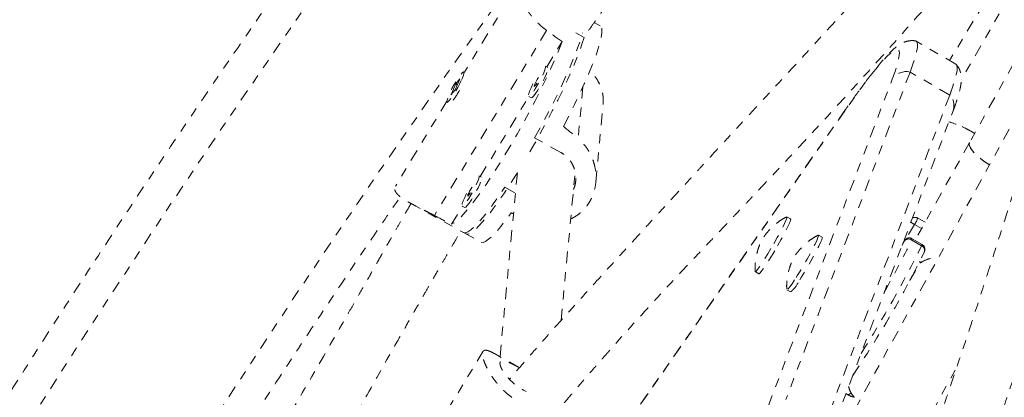
# Model space of a CAD drawing. Units: millimetres. Extents: x -138 to 295, y -181 to 217.
# Drawn here: x 89 to 100, y -41 to -37 of the extents above; entities that cross this region are included whole.
import ezdxf

# ---------------------------------------------------------------- set-up
doc = ezdxf.new("R2010")
doc.units = ezdxf.units.MM
doc.header["$LTSCALE"] = 20
doc.linetypes.add('PHANTOM', pattern=[0.0127, 0.00635, -0.00127, 0.00127, -0.00127, 0.00127, -0.00127])
doc.layers.add('CONTOUR', color=7, linetype='Continuous')

msp = doc.modelspace()

# ---------------------------------------------------------------- linework, layer by layer
at = {"layer": 'CONTOUR', "linetype": 'PHANTOM', "lineweight": 0}
for p, q in [((100.51605, -35.04998), (98.96168, -37.62304)), ((100.55398, -35.28934), (99.08858, -37.83354)), ((100.67463, -35.83684), (99.17884, -38.51616)), ((94.26223, -36.79329), (93.68158, -37.75122)), ((95.15982, -37.24577), (95.09417, -37.20958)), ((100.21621, -37.27179), (97.80813, -41.64048)), ((94.57538, -37.29553), (93.35459, -39.30955)), ((94.98461, -37.37183), (94.89535, -37.32263)), ((94.57646, -37.69381), (94.74351, -37.41821)), ((99.03016, -37.66257), (98.5982, -37.41318)), ((94.58864, -37.70052), (94.56152, -37.68557)), ((93.58017, -37.94394), (93.63271, -37.82456)), ((93.63271, -37.82456), (93.58701, -37.87868)), ((93.68195, -37.75143), (93.6741, -37.7471)), ((96.98671, -41.38708), (98.33785, -37.8252)), ((98.53127, -37.74931), (97.18013, -41.31119)), ((98.96323, -37.9987), (98.53127, -37.74931)), ((93.58701, -37.87868), (93.53447, -37.99805)), ((93.60022, -37.88596), (93.58701, -37.87868)), ((93.59665, -37.89186), (93.60328, -37.8809)), ((94.9716, -37.90971), (94.91841, -38.47311)), ((93.53447, -37.99805), (93.58017, -37.94394)), ((93.85336, -38.88675), (94.38191, -38.01477)), ((94.3805, -38.01399), (94.40762, -38.02894)), ((98.96323, -37.9987), (97.61209, -41.56058)), ((93.49049, -38.06647), (92.92973, -38.99159)), ((93.49308, -38.07551), (93.50093, -38.07984)), ((95.11061, -38.94935), (95.19048, -38.10326)), ((97.82923, -38.15766), (95.3844, -41.66793)), ((97.82111, -38.1713), (95.38697, -41.66623)), ((97.64798, -41.73415), (98.99912, -38.17226)), ((97.82111, -38.1713), (97.82919, -38.15772)), ((94.72948, -38.6228), (94.4447, -38.46583)), ((99.20942, -38.40224), (99.2341, -38.41718)), ((99.17884, -38.51616), (98.5851, -39.57969)), ((93.86555, -38.89346), (93.83843, -38.87851)), ((94.2573, -38.84461), (94.06842, -40.84537)), ((94.73348, -40.4505), (94.88596, -38.83523)), ((94.11932, -39.00263), (94.2363, -39.06711)), ((93.0875, -39.17222), (93.69977, -39.50971)), ((93.53898, -39.4054), (93.65882, -39.20771)), ((93.6574, -39.20693), (93.68453, -39.22188)), ((97.23076, -39.34692), (97.19026, -39.32354)), ((98.57947, -39.40793), (98.48364, -39.56703)), ((98.65624, -39.45225), (98.57947, -39.40793)), ((98.69453, -39.38367), (98.61509, -39.33781)), ((93.67265, -39.49476), (93.8625, -39.5994)), ((97.57474, -39.54552), (97.53424, -39.52214)), ((98.44367, -39.63654), (98.4687, -39.58465)), ((98.4687, -39.58465), (98.45425, -39.60864)), ((98.46916, -39.58358), (98.45457, -39.60779)), ((98.46916, -39.58358), (98.4687, -39.58465)), ((98.6568, -39.63863), (98.54881, -39.57628)), ((98.66193, -39.62405), (98.55394, -39.5617)), ((98.68468, -39.70935), (98.68715, -39.70497)), ((96.84646, -39.91902), (96.88696, -39.9424)), ((97.19044, -40.11762), (97.23094, -40.141)), ((93.88523, -40.78668), (93.30458, -41.74461)), ((94.28158, -40.96287), (94.00782, -40.81197)), ((98.46495, -42.00253), (99.04001, -40.95928)), ((94.32284, -41.20825), (94.35346, -41.22513)), ((97.83302, -41.24633), (97.85473, -41.25886))]:
    msp.add_line(p, q, dxfattribs=at)
at = {"layer": 'CONTOUR', "linetype": 'PHANTOM', "lineweight": 0, "flags": 128}
for points in [[(110.88641, -16.02647), (110.09989, -16.70609), (109.31806, -17.39552), (108.54106, -18.09462), (107.76902, -18.80328), (107.00205, -19.52139), (106.2403, -20.24882), (105.48389, -20.98546), (104.73294, -21.73119), (103.98757, -22.48587), (103.24792, -23.24939), (102.5141, -24.02162), (101.78623, -24.80243), (101.06444, -25.59169), (100.34884, -26.38927), (99.63955, -27.19503), (98.9367, -28.00886), (98.24039, -28.8306), (97.55074, -29.66013), (96.86787, -30.4973), (96.1919, -31.34198), (95.52292, -32.19403), (94.86105, -33.0533), (94.20641, -33.91966), (93.5591, -34.79296), (92.91922, -35.67306), (92.28689, -36.55981), (91.66221, -37.45306), (91.04528, -38.35266), (90.4362, -39.25847), (89.83508, -40.17034), (89.24202, -41.08811), (88.65711, -42.01164), (88.08044, -42.94076), (87.51213, -43.87534), (86.95225, -44.8152), (86.40091, -45.7602), (85.85819, -46.71018), (85.32418, -47.66497), (84.79897, -48.62444), (84.28266, -49.5884), (83.77532, -50.55672), (83.27704, -51.52921), (82.7879, -52.50573), (82.30798, -53.48611), (81.83736, -54.47019), (81.37613, -55.45781), (80.92435, -56.44879), (80.4821, -57.44299), (80.04945, -58.44023), (79.62649, -59.44035), (79.21327, -60.44318), (78.80986, -61.44855), (78.41633, -62.45631), (78.03275, -63.46628), (77.65919, -64.47829), (77.29569, -65.49218), (76.94233, -66.50778), (76.59915, -67.52493), (76.26623, -68.54344), (75.94361, -69.56316), (75.63134, -70.58392), (75.32948, -71.60554), (75.03808, -72.62786), (74.75719, -73.65071), (74.48685, -74.67391), (74.22711, -75.69731), (73.97801, -76.72072), (73.73959, -77.74398), (73.51189, -78.76692), (73.29495, -79.78938), (73.08881, -80.81117), (72.89349, -81.83213)], [(94.75942, -38.34064), (94.82159, -38.22047), (94.8805, -38.10243), (94.93552, -37.98775), (94.98607, -37.87765), (95.03162, -37.77329), (95.0717, -37.67576), (95.10588, -37.58609), (95.1338, -37.50522), (95.15516, -37.43401), (95.16975, -37.3732), (95.17741, -37.32343), (95.17806, -37.28523), (95.17168, -37.259), (95.15982, -37.24577)], [(94.98461, -37.37183), (94.96078, -37.44643), (94.9306, -37.53022), (94.89438, -37.62233), (94.8525, -37.7218), (94.8054, -37.82761), (94.75356, -37.93866), (94.69753, -38.05379), (94.63787, -38.17181), (94.57522, -38.29151), (94.51021, -38.41163), (94.44353, -38.53094), (94.37586, -38.64819), (94.35639, -38.68123)], [(94.4447, -38.46583), (94.51076, -38.34603), (94.57485, -38.22594), (94.63632, -38.1068), (94.69452, -37.98984), (94.74886, -37.87629), (94.79876, -37.76732), (94.84371, -37.66405), (94.88325, -37.56757), (94.91696, -37.47886), (94.9445, -37.39884), (94.96558, -37.32836), (94.96672, -37.32412)], [(94.74351, -37.41821), (94.70749, -37.51038), (94.6657, -37.61011), (94.61856, -37.71634), (94.56659, -37.82797), (94.51032, -37.9438), (94.45035, -38.06262), (94.38731, -38.18319), (94.32186, -38.30424), (94.2547, -38.42448), (94.18652, -38.54266), (94.11805, -38.65753), (94.05, -38.76788), (93.9831, -38.87255), (93.91805, -38.97044), (93.85552, -39.06052), (93.79619, -39.14185), (93.74067, -39.21355), (93.68954, -39.27489), (93.64336, -39.32521), (93.60259, -39.36399), (93.56768, -39.39081), (93.53898, -39.4054)], [(98.33785, -37.8252), (98.36734, -37.74399), (98.38991, -37.6741), (98.40548, -37.61579), (98.41399, -37.56927), (98.41541, -37.53471), (98.40973, -37.51225), (98.39697, -37.50196), (98.37718, -37.50389), (98.35044, -37.51802), (98.31684, -37.5443), (98.27651, -37.58264), (98.22959, -37.6329), (98.17627, -37.69488), (98.11672, -37.76837), (98.05118, -37.85309), (97.97989, -37.94872), (97.9031, -38.05493), (97.82111, -38.1713)], [(98.59135, -37.41074), (98.59312, -37.41113), (98.60647, -37.42189), (98.61241, -37.44539), (98.61093, -37.48154), (98.60203, -37.53021), (98.58574, -37.59122), (98.56213, -37.66434), (98.53127, -37.74931)], [(98.53127, -37.74931), (98.56213, -37.66434), (98.58574, -37.59122), (98.60203, -37.53021), (98.61093, -37.48154), (98.61241, -37.44539), (98.60647, -37.42189), (98.5982, -37.41318)], [(94.42747, -37.87843), (94.40693, -37.92098), (94.39107, -37.9584), (94.38114, -37.98775), (94.37788, -38.00688), (94.38152, -38.01435), (94.3918, -38.00962), (94.40795, -37.99303), (94.42879, -37.96582), (94.45275, -37.93001), (94.47807, -37.88824), (94.50286, -37.84362), (94.52529, -37.79945), (94.5437, -37.75902), (94.55671, -37.72532), (94.56337, -37.70085), (94.56318, -37.68743), (94.55615, -37.68605), (94.54281, -37.6968), (94.52421, -37.71882)], [(94.40762, -38.02894), (94.40864, -38.0293), (94.41892, -38.02457), (94.43508, -38.00798), (94.45591, -37.98077), (94.47987, -37.94496), (94.50519, -37.90319), (94.52998, -37.85857), (94.55241, -37.8144), (94.57082, -37.77397), (94.58383, -37.74027), (94.59049, -37.7158), (94.5903, -37.70238), (94.58864, -37.70052)], [(98.96323, -37.9987), (98.99408, -37.91373), (99.0177, -37.84061), (99.03399, -37.7796), (99.04289, -37.73093), (99.04437, -37.69478), (99.03843, -37.67128), (99.03016, -37.66257)], [(99.03016, -37.66257), (99.03843, -37.67128), (99.04437, -37.69478), (99.04289, -37.73093), (99.03399, -37.7796), (99.0177, -37.84061), (98.99408, -37.91373), (98.96323, -37.9987)], [(93.65214, -37.83013), (93.66661, -37.79449), (93.67492, -37.76752), (93.67646, -37.75121), (93.67111, -37.74677), (93.65927, -37.75454), (93.64182, -37.77393), (93.62004, -37.80351), (93.59557, -37.84109), (93.57021, -37.88387), (93.54584, -37.92869), (93.52426, -37.97222), (93.50709, -38.01123), (93.4956, -38.04283), (93.49062, -38.06468), (93.49255, -38.07515), (93.50122, -38.07347), (93.51601, -38.05976), (93.5358, -38.03505), (93.55914, -38.00115), (93.5843, -37.96059), (93.6094, -37.91638), (93.63258, -37.87179), (93.65214, -37.83013)], [(94.47289, -37.82981), (94.46089, -37.8509), (94.45043, -37.87181), (94.4431, -37.88937), (94.44002, -37.9009), (94.44166, -37.90465), (94.44776, -37.90005), (94.45741, -37.88779), (94.46912, -37.86975), (94.48113, -37.84866), (94.49159, -37.82775), (94.49892, -37.81019), (94.502, -37.79866), (94.50036, -37.79491), (94.49425, -37.79951), (94.48461, -37.81177), (94.47289, -37.82981)], [(99.17884, -38.51616), (99.17843, -38.51691), (99.17492, -38.53917), (99.18413, -38.56756), (99.20573, -38.60101), (99.23887, -38.63822), (99.28229, -38.67777), (99.33432, -38.71812), (99.39296, -38.75775), (99.39605, -38.7597)], [(99.39605, -38.7597), (99.35013, -38.72934), (99.29605, -38.68903), (99.25004, -38.6491), (99.21387, -38.61109), (99.18895, -38.57645), (99.17621, -38.54653), (99.17617, -38.52246), (99.17884, -38.51616)], [(93.70437, -39.07137), (93.68383, -39.11392), (93.66797, -39.15134), (93.65805, -39.1807), (93.65478, -39.19982), (93.65842, -39.20729), (93.6687, -39.20256), (93.68486, -39.18598), (93.70569, -39.15876), (93.72965, -39.12295), (93.75497, -39.08118), (93.77977, -39.03656), (93.8022, -38.9924), (93.8206, -38.95196), (93.83362, -38.91826), (93.84028, -38.89379), (93.84009, -38.88037), (93.83306, -38.87899), (93.81972, -38.88975), (93.80112, -38.91176)], [(93.68453, -39.22188), (93.68555, -39.22224), (93.69583, -39.21751), (93.71198, -39.20093), (93.73281, -39.17371), (93.75678, -39.1379), (93.78209, -39.09613), (93.80689, -39.05151), (93.82932, -39.00735), (93.84773, -38.96691), (93.86074, -38.93321), (93.8674, -38.90874), (93.86721, -38.89532), (93.86555, -38.89346)], [(94.2573, -38.84461), (94.24037, -38.87171), (94.17396, -38.97566), (94.10935, -39.07295), (94.04723, -39.16257), (93.98822, -39.24359), (93.93295, -39.31516), (93.88199, -39.37656), (93.83586, -39.42713), (93.79504, -39.46637), (93.75996, -39.49386), (93.73098, -39.50931), (93.7084, -39.51256), (93.69977, -39.50971)], [(93.67265, -39.49476), (93.67373, -39.49532), (93.69354, -39.49722), (93.71985, -39.4869), (93.7524, -39.46447), (93.79084, -39.43015), (93.83479, -39.3843), (93.88377, -39.32739), (93.93729, -39.26003), (93.9948, -39.1829), (94.05568, -39.0968), (94.11932, -39.00263)], [(93.7498, -39.02275), (93.7378, -39.04384), (93.72734, -39.06475), (93.72001, -39.08231), (93.71693, -39.09384), (93.71856, -39.09759), (93.72467, -39.09299), (93.73431, -39.08073), (93.74603, -39.06269), (93.75803, -39.0416), (93.76849, -39.02069), (93.77582, -39.00313), (93.7789, -38.9916), (93.77727, -38.98785), (93.77116, -38.99245), (93.76151, -39.00471), (93.7498, -39.02275)], [(93.8625, -39.5994), (93.86397, -39.60015), (93.8841, -39.60174), (93.91084, -39.59092), (93.94389, -39.5678), (93.98291, -39.53263), (94.02749, -39.48578), (94.07716, -39.42774), (94.1314, -39.35913), (94.18964, -39.28065)], [(97.18694, -39.32403), (97.19132, -39.32522), (97.18941, -39.33808), (97.18051, -39.36253), (97.16496, -39.39757), (97.14341, -39.44178), (97.11674, -39.49333), (97.08605, -39.55012), (97.05258, -39.60983), (97.01771, -39.67)], [(97.23076, -39.34692), (97.23181, -39.3486), (97.22991, -39.36146), (97.221, -39.38591), (97.20545, -39.42095), (97.18391, -39.46516), (97.15724, -39.51671), (97.12654, -39.5735), (97.09308, -39.63321), (97.05821, -39.69338)], [(97.53088, -39.52265), (97.534, -39.52202), (97.53505, -39.52987), (97.52903, -39.54958), (97.51619, -39.58037), (97.49705, -39.62095), (97.47239, -39.66968), (97.44323, -39.72456), (97.41076, -39.78335), (97.3763, -39.84363), (97.34127, -39.90293), (97.30711, -39.95884), (97.27521, -40.00906)], [(97.57474, -39.54552), (97.57555, -39.55325), (97.56953, -39.57296), (97.55669, -39.60375), (97.53754, -39.64433), (97.51289, -39.69306), (97.48373, -39.74795), (97.45125, -39.80673), (97.4168, -39.86701), (97.38177, -39.92631), (97.3476, -39.98222), (97.3157, -40.03244)], [(97.01771, -39.67), (96.98287, -39.72818), (96.94948, -39.78198), (96.91891, -39.8292), (96.89242, -39.86791), (96.87108, -39.89653), (96.85576, -39.91387), (96.84711, -39.91924), (96.84522, -39.91592)], [(97.05821, -39.69338), (97.02337, -39.75156), (96.98998, -39.80536), (96.95941, -39.85258), (96.93291, -39.8913), (96.91157, -39.91991), (96.89626, -39.93725), (96.88761, -39.94262), (96.88696, -39.9424)], [(98.63539, -39.81015), (98.64537, -39.81865), (98.64769, -39.82059)], [(97.27521, -40.00906), (97.24687, -40.05153), (97.22326, -40.08452), (97.20535, -40.10667), (97.19386, -40.11708), (97.18927, -40.11533), (97.1892, -40.11445)]]:
    msp.add_lwpolyline(points, dxfattribs=at)
at = {"layer": 'CONTOUR', "linetype": 'PHANTOM', "lineweight": 0}
for centre, radius, start, end in [((190.18926, -105.68243), 118.16539, 144.1761697, 155.8238376), ((98.48849, -37.9247), 0.18053, 76.291354, 146.554957), ((92.65202, -37.40036), 1.11875, 324.273719, 333.282429), ((98.83999, -38.11467), 0.16923, 340.103472, 43.259719), ((98.673, -39.28941), 1.03712, 57.247541, 74.277599), ((98.68889, -39.24927), 0.99419, 58.42782, 74.532155), ((98.67032, -39.24388), 0.18753, 226.433483, 241.023452), ((98.58384, -39.39193), 0.0625, 60, 114.3678), ((98.35619, -39.2504), 0.27326, 324.797478, 341.345268), ((87.37234, -34.06576), 12.58555, 327.601708, 333.717386), ((89.31944, -35.07537), 10.26837, 330.473678, 334.002779), ((98.51345, -39.62536), 0.06049, 54.218605, 137.709121), ((98.52269, -39.61583), 0.0625, 60, 148.939303), ((98.52443, -39.55951), 0.0296, 325.482857, 355.759048), ((98.63242, -39.62186), 0.0296, 325.482857, 355.759048), ((98.63574, -39.68838), 0.05402, 342.116155, 67.051181), ((98.63068, -39.67818), 0.0625, 334.618748, 60), ((88.69297, -34.81014), 11.12819, 325.901766, 333.880015), ((97.04716, -39.91013), 0.29508, 308.521286, 335.514035), ((97.84908, -41.21482), 0.0444, 277.313585, 324.725774)]:
    msp.add_arc(centre, radius, start, end, dxfattribs=at)
for centre, major_axis, ratio, start_param, end_param in [((91.33033, -36.66931), (6.57245, -4.07685), 0.1661767, 1.13066102, 1.16012197), ((97.33941, -39.98151), (5.94375, -4.7559), 0.04738247, 4.30162625, 4.33108719), ((91.33033, -36.66931), (6.57245, -4.07685), 0.1661767, 5.12648097, 5.15594192), ((97.33941, -39.98151), (7.27917, -2.55208), 0.05426255, 4.28400052, 4.28789461)]:
    msp.add_ellipse(centre, major_axis=major_axis, ratio=ratio, start_param=start_param, end_param=end_param, dxfattribs=at)
for points, knots in [([(110.84174, -15.54388), (110.71031, -15.65664), (110.32983, -15.98306), (109.70347, -16.52983), (108.96416, -17.18692), (108.22929, -17.85264), (107.49888, -18.52674), (106.77308, -19.20918), (106.05196, -19.89983), (105.33564, -20.5986), (104.62422, -21.3054), (103.9178, -22.02011), (103.21649, -22.74263), (102.52037, -23.47287), (101.82956, -24.21071), (101.14415, -24.95604), (100.46424, -25.70876), (99.78992, -26.46877), (99.12129, -27.23594), (98.45846, -28.01017), (97.8015, -28.79136), (97.15052, -29.57937), (96.50561, -30.37411), (95.86687, -31.17546), (95.23437, -31.9833), (94.60822, -32.79751), (93.98851, -33.61798), (93.37531, -34.44459), (92.76872, -35.27722), (92.16884, -36.11575), (91.57573, -36.96006), (90.98949, -37.81003), (90.4102, -38.66554), (89.83795, -39.52646), (89.27281, -40.39267), (88.71487, -41.26405), (88.16421, -42.14046), (87.6209, -43.02179), (87.08503, -43.9079), (86.55667, -44.79868), (86.03589, -45.69398), (85.52278, -46.59369), (85.0174, -47.49767), (84.51983, -48.4058), (84.03015, -49.31794), (83.54841, -50.23396), (83.07469, -51.15374), (82.60906, -52.07713), (82.15158, -53.00401), (81.70233, -53.93424), (81.26136, -54.8677), (80.82874, -55.80424), (80.40453, -56.74373), (79.98879, -57.68604), (79.58159, -58.63102), (79.18298, -59.57856), (78.79302, -60.52851), (78.41177, -61.48072), (78.03927, -62.43508), (77.6756, -63.39144), (77.32079, -64.34966), (76.9749, -65.3096), (76.63798, -66.27114), (76.31008, -67.23412), (75.99125, -68.19842), (75.68153, -69.16388), (75.38098, -70.13039), (75.08962, -71.09779), (74.80751, -72.06594), (74.53469, -73.03472), (74.2712, -74.00397), (74.01707, -74.97357), (73.77235, -75.94336), (73.53706, -76.91322), (73.31125, -77.883), (73.09496, -78.85257), (72.88818, -79.82177), (72.69106, -80.79048), (72.54795, -81.52803), (72.47044, -81.94264), (72.45322, -82.03474)], [0, 0, 0, 0, 0.00687154, 0.01989215, 0.03291264, 0.045933, 0.05895323, 0.07197333, 0.08499329, 0.09801312, 0.11103281, 0.12405236, 0.13707178, 0.15009106, 0.1631102, 0.17612921, 0.1891481, 0.20216685, 0.21518548, 0.22820398, 0.24122237, 0.25424064, 0.2672588, 0.28027686, 0.29329482, 0.30631268, 0.31933044, 0.33234813, 0.34536573, 0.35838326, 0.37140072, 0.38441812, 0.39743547, 0.41045276, 0.42347001, 0.43648723, 0.44950442, 0.46252158, 0.47553873, 0.48855587, 0.501573, 0.51459014, 0.52760729, 0.54062446, 0.55364165, 0.56665886, 0.57967612, 0.59269342, 0.60571077, 0.61872817, 0.63174564, 0.64476318, 0.65778079, 0.67079848, 0.68381627, 0.69683415, 0.70985212, 0.72287021, 0.7358884, 0.74890671, 0.76192514, 0.7749437, 0.78796239, 0.80098121, 0.81400017, 0.82701928, 0.84003852, 0.85305792, 0.86607747, 0.87909717, 0.89211702, 0.90513703, 0.91815719, 0.93117751, 0.94419799, 0.95721862, 0.97023941, 0.98326034, 0.99628143, 1, 1, 1, 1]), ([(111.20815, -16.66902), (111.17695, -16.83534), (111.08628, -17.31852), (110.92889, -18.11925), (110.73286, -19.07134), (110.52722, -20.02403), (110.31216, -20.97717), (110.08768, -21.93062), (109.85382, -22.88423), (109.6106, -23.83786), (109.35807, -24.79137), (109.09626, -25.74462), (108.8252, -26.69746), (108.54495, -27.64976), (108.25553, -28.60137), (107.95699, -29.55215), (107.64938, -30.50196), (107.33274, -31.45065), (107.00711, -32.39809), (106.67254, -33.34413), (106.32909, -34.28863), (105.9768, -35.23146), (105.61573, -36.17246), (105.24593, -37.11151), (104.86745, -38.04846), (104.48034, -38.98316), (104.08468, -39.91549), (103.68051, -40.8453), (103.26789, -41.77245), (102.84689, -42.69681), (102.41756, -43.61823), (101.97998, -44.53659), (101.5342, -45.45173), (101.0803, -46.36353), (100.61834, -47.27185), (100.14838, -48.17656), (99.67051, -49.07751), (99.18478, -49.97458), (98.69128, -50.86763), (98.19007, -51.75653), (97.68123, -52.64115), (97.16484, -53.52135), (96.64097, -54.397), (96.1097, -55.26797), (95.57111, -56.13414), (95.02529, -56.99536), (94.4723, -57.85153), (93.91225, -58.7025), (93.3452, -59.54815), (92.77124, -60.38836), (92.19046, -61.22299), (91.60295, -62.05193), (91.0088, -62.87505), (90.40808, -63.69224), (89.8009, -64.50336), (89.18735, -65.3083), (88.5675, -66.10693), (87.94147, -66.89915), (87.30934, -67.68483), (86.67121, -68.46385), (86.02716, -69.2361), (85.37731, -70.00147), (84.72175, -70.75983), (84.06056, -71.51109), (83.39386, -72.25512), (82.72175, -72.99182), (82.04432, -73.72108), (81.36167, -74.44278), (80.67392, -75.15683), (79.98115, -75.86312), (79.28348, -76.56154), (78.58101, -77.25199), (77.87384, -77.93436), (77.16209, -78.60857), (76.44585, -79.27449), (75.72525, -79.93208), (75.00031, -80.58105), (74.29571, -81.20075), (73.83099, -81.60023), (73.61083, -81.78949)], [0, 0, 0, 0, 0.00686674, 0.01994914, 0.03303177, 0.04611454, 0.05919745, 0.0722805, 0.0853637, 0.09844704, 0.11153053, 0.12461417, 0.13769796, 0.15078189, 0.16386597, 0.17695019, 0.19003455, 0.20311904, 0.21620367, 0.22928844, 0.24237333, 0.25545834, 0.26854347, 0.28162871, 0.29471406, 0.30779952, 0.32088507, 0.33397071, 0.34705644, 0.36014225, 0.37322813, 0.38631408, 0.39940009, 0.41248615, 0.42557226, 0.43865841, 0.45174459, 0.46483079, 0.47791702, 0.49100326, 0.5040895, 0.51717573, 0.53026196, 0.54334816, 0.55643434, 0.56952048, 0.58260658, 0.59569263, 0.60877862, 0.62186456, 0.63495042, 0.6480362, 0.66112191, 0.67420752, 0.68729303, 0.70037845, 0.71346375, 0.72654894, 0.73963401, 0.75271896, 0.76580377, 0.77888845, 0.79197299, 0.80505738, 0.81814163, 0.83122572, 0.84430966, 0.85739344, 0.87047705, 0.88356051, 0.8966438, 0.90972692, 0.92280988, 0.93589267, 0.94897529, 0.96205775, 0.97514005, 0.98822218, 1, 1, 1, 1]), ([(75.15455, -83.59436), (75.28599, -83.4816), (75.66647, -83.15517), (76.29282, -82.6084), (77.03213, -81.95132), (77.76701, -81.2856), (78.49741, -80.61149), (79.22322, -79.92906), (79.94434, -79.23841), (80.66066, -78.53963), (81.37208, -77.83284), (82.07849, -77.11813), (82.77981, -76.3956), (83.47592, -75.66537), (84.16674, -74.92753), (84.85215, -74.1822), (85.53206, -73.42947), (86.20638, -72.66947), (86.875, -71.90229), (87.53784, -71.12806), (88.1948, -70.34688), (88.84577, -69.55886), (89.49068, -68.76412), (90.12943, -67.96278), (90.76192, -67.15494), (91.38807, -66.34073), (92.00779, -65.52026), (92.62099, -64.69365), (93.22757, -63.86101), (93.82746, -63.02248), (94.42057, -62.17817), (95.00681, -61.3282), (95.5861, -60.47269), (96.15835, -59.61177), (96.72349, -58.74556), (97.28143, -57.87419), (97.83209, -56.99778), (98.3754, -56.11645), (98.91127, -55.23033), (99.43963, -54.33956), (99.9604, -53.44425), (100.47352, -52.54454), (100.97889, -51.64056), (101.47646, -50.73243), (101.96615, -49.82029), (102.44789, -48.90427), (102.92161, -47.9845), (103.38724, -47.0611), (103.84471, -46.13422), (104.29397, -45.20399), (104.73494, -44.27054), (105.16756, -43.334), (105.59177, -42.39451), (106.0075, -41.4522), (106.41471, -40.50721), (106.81332, -39.55968), (107.20328, -38.60973), (107.58453, -37.65751), (107.95702, -36.70315), (108.3207, -35.7468), (108.67551, -34.78858), (109.0214, -33.82863), (109.35831, -32.8671), (109.68621, -31.90412), (110.00504, -30.93982), (110.31476, -29.97435), (110.61532, -29.00785), (110.90668, -28.04045), (111.18878, -27.07229), (111.46161, -26.10352), (111.7251, -25.13426), (111.97923, -24.16467), (112.22395, -23.19487), (112.45924, -22.22501), (112.68505, -21.25523), (112.90134, -20.28567), (113.10812, -19.31646), (113.30524, -18.34776), (113.44834, -17.6102), (113.52586, -17.19559), (113.54307, -17.10349)], [0, 0, 0, 0, 0.00687154, 0.01989215, 0.03291264, 0.045933, 0.05895323, 0.07197333, 0.08499329, 0.09801312, 0.11103281, 0.12405236, 0.13707178, 0.15009106, 0.1631102, 0.17612921, 0.1891481, 0.20216685, 0.21518548, 0.22820398, 0.24122237, 0.25424064, 0.2672588, 0.28027686, 0.29329482, 0.30631268, 0.31933044, 0.33234813, 0.34536573, 0.35838326, 0.37140072, 0.38441812, 0.39743547, 0.41045276, 0.42347001, 0.43648723, 0.44950442, 0.46252158, 0.47553873, 0.48855587, 0.501573, 0.51459014, 0.52760729, 0.54062446, 0.55364165, 0.56665886, 0.57967612, 0.59269342, 0.60571077, 0.61872817, 0.63174564, 0.64476318, 0.65778079, 0.67079848, 0.68381627, 0.69683415, 0.70985212, 0.72287021, 0.7358884, 0.74890671, 0.76192514, 0.7749437, 0.78796239, 0.80098121, 0.81400017, 0.82701928, 0.84003852, 0.85305792, 0.86607747, 0.87909717, 0.89211702, 0.90513703, 0.91815719, 0.93117751, 0.94419799, 0.95721862, 0.97023941, 0.98326034, 0.99628143, 1, 1, 1, 1]), ([(95.03279, -37.29659), (95.05386, -37.26664), (95.10167, -37.19866), (95.17086, -37.10219), (95.24229, -37.00349), (95.31508, -36.90402), (95.41212, -36.77301), (95.54121, -36.60172), (95.70789, -36.38556), (95.88017, -36.16801), (96.04078, -35.9701), (96.17197, -35.81148), (96.28171, -35.68083), (96.37067, -35.57623), (96.45074, -35.48295), (96.53252, -35.38854), (96.61752, -35.29137), (96.70104, -35.19678), (96.78512, -35.10235), (96.88368, -34.99263), (97.0045, -34.85956), (97.14276, -34.70924), (97.28823, -34.55326), (97.43121, -34.40198), (97.6053, -34.22007), (97.81243, -34.00717), (98.05576, -33.76202), (98.26439, -33.55572), (98.43194, -33.3922), (98.55247, -33.27553), (98.66695, -33.16544), (98.787, -33.05068), (98.92089, -32.92348), (99.06842, -32.78414), (99.22825, -32.63396), (99.39956, -32.4736), (99.55483, -32.32872), (99.68116, -32.21112), (99.76677, -32.13155), (99.82787, -32.07482), (99.87455, -32.03149), (99.91867, -31.99058), (99.97056, -31.94248), (100.05366, -31.8655), (100.17523, -31.75302), (100.34206, -31.59889), (100.53876, -31.41746), (100.76448, -31.20959), (101.01867, -30.97582), (101.23444, -30.77755), (101.3943, -30.63068), (101.48041, -30.55156), (101.54129, -30.49562), (101.5841, -30.45628), (101.61998, -30.4233), (101.67093, -30.37647), (101.74443, -30.3089), (101.84443, -30.21695), (101.96384, -30.10708), (102.10197, -29.97989), (102.25196, -29.84164), (102.46992, -29.64046), (102.73827, -29.39208), (103.01616, -29.13373), (103.17961, -28.98083), (103.24178, -28.92267)], [0, 0, 0, 0, 0.00886274, 0.02011333, 0.02882082, 0.03850614, 0.05014484, 0.06865174, 0.09098752, 0.11716313, 0.13713677, 0.15423177, 0.1684295, 0.17972794, 0.1885072, 0.19903385, 0.21082676, 0.22067564, 0.23053369, 0.24237945, 0.25739158, 0.27532389, 0.29337653, 0.31077292, 0.32751105, 0.35660498, 0.38544674, 0.41463224, 0.43083662, 0.44481417, 0.45722958, 0.47116652, 0.48700768, 0.50417203, 0.52276901, 0.54279537, 0.56387046, 0.57680154, 0.5867268, 0.59364738, 0.59805625, 0.60302052, 0.60907063, 0.61620625, 0.63210615, 0.65164927, 0.67468561, 0.70110669, 0.73091008, 0.76409519, 0.77719702, 0.78741529, 0.79458326, 0.79878381, 0.80263356, 0.80738085, 0.8169752, 0.82892503, 0.8432311, 0.85989479, 0.8787204, 0.89748713, 0.93903549, 0.97681479, 1, 1, 1, 1]), ([(99.75755, -34.82308), (99.646, -34.96228), (99.42731, -35.2352), (99.08911, -35.64177), (98.75992, -36.0288), (98.4426, -36.39271), (98.14005, -36.73194), (97.85032, -37.05184), (97.57662, -37.351), (97.32176, -37.62787), (97.09346, -37.87514), (96.89117, -38.09401), (96.712, -38.28787), (96.57812, -38.4328), (96.48341, -38.53542), (96.42292, -38.60099), (96.3658, -38.66294), (96.3058, -38.72804), (96.23473, -38.8052), (96.14662, -38.90094), (96.0402, -39.0167), (95.92132, -39.14614), (95.79516, -39.28363), (95.6683, -39.42201), (95.50928, -39.59563), (95.3237, -39.79858), (95.12274, -40.01913), (94.94572, -40.21434), (94.78088, -40.39723), (94.61079, -40.58734), (94.42645, -40.79602), (94.2778, -40.96586), (94.19201, -41.06672), (94.17132, -41.09105)], [0, 0, 0, 0, 0.07206396, 0.14128945, 0.20616401, 0.26658169, 0.3225497, 0.374063, 0.42382079, 0.46854901, 0.50824181, 0.54289757, 0.57344272, 0.60070994, 0.61166942, 0.62199475, 0.63168616, 0.64090632, 0.65267228, 0.66811869, 0.68605078, 0.70708567, 0.72871887, 0.75010718, 0.77125358, 0.80887753, 0.84325538, 0.87175895, 0.89731234, 0.92560134, 0.95662308, 0.98953892, 1, 1, 1, 1]), ([(100.92998, -35.07494), (100.90851, -35.13721), (100.85286, -35.29864), (100.76723, -35.55515), (100.67632, -35.83104), (100.60353, -36.05499), (100.54378, -36.24013), (100.49182, -36.40197), (100.43483, -36.58039), (100.38076, -36.75048), (100.33076, -36.90835), (100.286, -37.05005), (100.24053, -37.19439), (100.19792, -37.32994), (100.16081, -37.44819), (100.13202, -37.54003), (100.11117, -37.60659), (100.09561, -37.65626), (100.07678, -37.71643), (100.0497, -37.80295), (100.00954, -37.93135), (99.95749, -38.09783), (99.89227, -38.30641), (99.81347, -38.55818), (99.72011, -38.85575), (99.61104, -39.20188), (99.48722, -39.59196), (99.34766, -40.02688), (99.21226, -40.44252), (99.08412, -40.82932), (98.96673, -41.17788), (98.84053, -41.54535), (98.70521, -41.93059), (98.59202, -42.2447), (98.50893, -42.47095), (98.46322, -42.59422), (98.42815, -42.68807), (98.40305, -42.75489), (98.37724, -42.82333), (98.34348, -42.91241), (98.29319, -43.04389), (98.25032, -43.15534), (98.22313, -43.22473), (98.21808, -43.23761)], [0, 0, 0, 0, 0.02698626, 0.06996619, 0.10812622, 0.14147008, 0.16120044, 0.18243348, 0.20593983, 0.23171746, 0.24908224, 0.26734315, 0.28649974, 0.30453696, 0.31910617, 0.33142853, 0.3392919, 0.34422419, 0.35016768, 0.36195559, 0.37673483, 0.39822778, 0.42395622, 0.45391757, 0.49071295, 0.53236525, 0.57888005, 0.63025418, 0.68648473, 0.72479387, 0.76506071, 0.8072783, 0.8514396, 0.89712967, 0.91442386, 0.92837645, 0.93898964, 0.94626509, 0.95102809, 0.96219536, 0.9765009, 0.99563865, 1, 1, 1, 1]), ([(94.76922, -41.34617), (94.7819, -41.3311), (94.83915, -41.26309), (94.92052, -41.16815), (95.01118, -41.06295), (95.07759, -40.98644), (95.13969, -40.91531), (95.20149, -40.84491), (95.27298, -40.76395), (95.36423, -40.66131), (95.51514, -40.49312), (95.71294, -40.27601), (95.94425, -40.02641), (96.14606, -39.81138), (96.31444, -39.63317), (96.44497, -39.49543), (96.54844, -39.38631), (96.62858, -39.30173), (96.70023, -39.22605), (96.7787, -39.14308), (96.87867, -39.03721), (97.00137, -38.90696), (97.1431, -38.75602), (97.29387, -38.59478), (97.44681, -38.43041), (97.70212, -38.15455), (98.05812, -37.76537), (98.50816, -37.26306), (98.95696, -36.75048), (99.3971, -36.23536), (99.80641, -35.74521), (100.05743, -35.43485), (100.17323, -35.29168)], [0, 0, 0, 0, 0.00673926, 0.0304326, 0.04282561, 0.05444454, 0.06528928, 0.0753596, 0.08675394, 0.10259895, 0.12293069, 0.16525524, 0.20511054, 0.24232219, 0.26913997, 0.29171183, 0.30949789, 0.32249069, 0.33312664, 0.34672618, 0.36347712, 0.38554572, 0.41135681, 0.43850189, 0.46583505, 0.49335678, 0.57638682, 0.66111375, 0.74702209, 0.8371981, 0.92489864, 1, 1, 1, 1]), ([(98.76425, -43.55186), (98.77751, -43.51792), (98.81492, -43.42212), (98.87298, -43.27048), (98.93654, -43.10305), (98.99611, -42.94435), (99.05788, -42.77821), (99.1279, -42.58778), (99.20852, -42.36585), (99.29934, -42.11244), (99.4169, -41.77964), (99.55708, -41.37519), (99.7147, -40.91065), (99.86979, -40.44448), (100.02143, -39.98041), (100.16986, -39.51875), (100.29529, -39.12315), (100.39863, -38.79434), (100.47802, -38.54035), (100.55012, -38.30873), (100.61286, -38.10665), (100.66633, -37.93416), (100.71074, -37.79079), (100.74654, -37.67518), (100.77817, -37.57306), (100.81182, -37.46445), (100.85334, -37.33051), (100.90446, -37.16582), (100.96289, -36.97804), (101.02552, -36.77774), (101.11826, -36.48289), (101.24047, -36.10095), (101.35494, -35.74797), (101.41988, -35.55827), (101.43349, -35.51853)], [0, 0, 0, 0, 0.01170143, 0.0330239, 0.05239287, 0.06965785, 0.08806135, 0.11011287, 0.13589391, 0.16540024, 0.19862717, 0.25249374, 0.30778621, 0.36338528, 0.4192968, 0.47552665, 0.53208021, 0.56556054, 0.598323, 0.62766197, 0.65337052, 0.67544939, 0.69389899, 0.70871951, 0.72028634, 0.73365304, 0.75119925, 0.77292485, 0.79874887, 0.82596696, 0.8532551, 0.91784232, 0.98278808, 1, 1, 1, 1]), ([(94.57538, -37.29553), (94.56338, -37.28653), (94.53928, -37.26844), (94.50511, -37.23887), (94.47238, -37.20766), (94.44186, -37.17538), (94.41361, -37.14254), (94.38769, -37.10953), (94.36374, -37.07616), (94.34182, -37.04269), (94.32204, -37.00953), (94.30448, -36.97695), (94.28931, -36.94544), (94.27693, -36.91606), (94.26734, -36.88924), (94.2604, -36.86503), (94.25605, -36.84323), (94.25436, -36.82351), (94.25584, -36.80669), (94.26134, -36.79269), (94.27282, -36.78261), (94.2931, -36.78015), (94.32389, -36.78832), (94.35556, -36.80269), (94.37801, -36.81493), (94.38478, -36.81862)], [0, 0, 0, 0, 0.03690154, 0.07408758, 0.11169777, 0.14987716, 0.18675241, 0.22386742, 0.26134453, 0.29931398, 0.33781569, 0.37658577, 0.41622388, 0.45617439, 0.49391715, 0.53195144, 0.57093718, 0.61026458, 0.65447675, 0.69919891, 0.75369452, 0.8236028, 0.89452978, 0.96821018, 1, 1, 1, 1]), ([(98.58928, -37.41138), (98.58547, -37.41042), (98.56645, -37.40561), (98.53426, -37.40741), (98.49597, -37.41357), (98.46181, -37.42559), (98.42924, -37.44175), (98.39465, -37.46421), (98.35194, -37.4984), (98.30328, -37.54511), (98.24647, -37.60659), (98.18815, -37.67493), (98.12468, -37.7538), (98.05779, -37.84066), (97.98684, -37.93615), (97.91124, -38.04066), (97.85681, -38.11831), (97.82923, -38.15766)], [0, 0, 0, 0, 0.00775977, 0.03870102, 0.07082408, 0.10614004, 0.1475509, 0.19968085, 0.27133495, 0.37785739, 0.46670231, 0.56087076, 0.65085279, 0.73875181, 0.82550938, 0.91157359, 1, 1, 1, 1]), ([(98.99912, -38.17226), (99.00467, -38.15744), (99.02131, -38.11304), (99.04455, -38.04545), (99.06689, -37.97096), (99.0818, -37.90651), (99.08895, -37.85373), (99.08961, -37.81), (99.08568, -37.77249), (99.0755, -37.73479), (99.06041, -37.69934), (99.0434, -37.67823), (99.03639, -37.66953)], [0, 0, 0, 0, 0.07683825, 0.23022694, 0.38692372, 0.55246156, 0.68850798, 0.77353473, 0.84396458, 0.90516635, 0.9608933, 1, 1, 1, 1]), ([(95.19017, -38.10325), (95.19141, -38.07906), (95.194, -38.02845), (95.18279, -37.96609), (95.16724, -37.91577), (95.15172, -37.8783), (95.13241, -37.8415), (95.10934, -37.80535), (95.08188, -37.77071), (95.06142, -37.74643), (95.04837, -37.73514), (95.04709, -37.73403)], [0, 0, 0, 0, 0.17856412, 0.37355376, 0.47213764, 0.57216098, 0.67431359, 0.77718868, 0.88241668, 0.98850016, 1, 1, 1, 1]), ([(94.83766, -39.34688), (94.84549, -39.34329), (94.86715, -39.33335), (94.89969, -39.31329), (94.9353, -39.28729), (94.96806, -39.25808), (94.99847, -39.22531), (95.02716, -39.18763), (95.05319, -39.14498), (95.07719, -39.09402), (95.09845, -39.03044), (95.11243, -38.95342), (95.11446, -38.86688), (95.10475, -38.79373), (95.08985, -38.73537), (95.07493, -38.69177), (95.05621, -38.64893), (95.03358, -38.60708), (95.007, -38.56694), (94.97024, -38.52028), (94.93832, -38.49122), (94.91841, -38.47311)], [0, 0, 0, 0, 0.025861035, 0.071604008, 0.114819118, 0.158368028, 0.203006337, 0.248035848, 0.298658378, 0.349864836, 0.412261805, 0.49230614, 0.573516879, 0.657880253, 0.700533125, 0.743808789, 0.788005698, 0.832515186, 0.878042676, 0.923940293, 1, 1, 1, 1]), ([(94.86795, -39.02602), (94.87342, -39.01249), (94.88545, -38.98271), (94.89374, -38.93336), (94.89452, -38.88014), (94.88621, -38.82705), (94.86889, -38.77501), (94.84295, -38.72641), (94.80858, -38.68258), (94.77039, -38.64759), (94.7419, -38.63033), (94.72948, -38.6228)], [0, 0, 0, 0, 0.09543594, 0.21014069, 0.32269906, 0.4383624, 0.55377866, 0.67250679, 0.78832568, 0.90767263, 1, 1, 1, 1]), ([(93.35459, -39.30955), (93.34132, -39.30265), (93.31466, -39.28878), (93.27484, -39.26852), (93.23528, -39.24858), (93.1969, -39.22928), (93.16007, -39.2106), (93.12509, -39.19251), (93.09173, -39.17469), (93.06022, -39.15702), (93.03098, -39.13949), (93.00428, -39.12198), (92.9806, -39.10451), (92.96077, -39.08743), (92.94499, -39.07081), (92.93322, -39.05459), (92.9254, -39.03846), (92.92188, -39.02193), (92.92291, -39.00549), (92.92833, -38.99497), (92.93098, -38.98984)], [0, 0, 0, 0, 0.052980163, 0.106368793, 0.160366366, 0.21518117, 0.268123579, 0.321410228, 0.375216739, 0.42973012, 0.485007678, 0.54067053, 0.59757963, 0.65493726, 0.709125175, 0.763731645, 0.819704125, 0.876167138, 0.939643299, 1, 1, 1, 1]), ([(83.92898, -54.78834), (83.95851, -54.72628), (84.13369, -54.35802), (84.46254, -53.68668), (84.91588, -52.77466), (85.37799, -51.86639), (85.84791, -50.96167), (86.32579, -50.06072), (86.81152, -49.16365), (87.30502, -48.2706), (87.80623, -47.3817), (88.31507, -46.49709), (88.83146, -45.61689), (89.35533, -44.74124), (89.8866, -43.87026), (90.42518, -43.0041), (90.97102, -42.14288), (91.52394, -41.28667), (92.08425, -40.43589), (92.57055, -39.70884), (92.87283, -39.26762), (92.98343, -39.10619)], [0, 0, 0, 0, 0.01140117, 0.06764443, 0.12388792, 0.18013161, 0.23637547, 0.29261947, 0.34886358, 0.40510777, 0.46135201, 0.51759626, 0.5738405, 0.63008469, 0.68632879, 0.74257277, 0.7988166, 0.85506025, 0.91130369, 0.96754689, 1, 1, 1, 1]), ([(93.09987, -39.17904), (93.09235, -39.19194), (93.05751, -39.25163), (93.00037, -39.35096), (92.93333, -39.46755), (92.88085, -39.55918), (92.83725, -39.63545), (92.7946, -39.71015), (92.73305, -39.81812), (92.64713, -39.96906), (92.53811, -40.16071), (92.32853, -40.52866), (92.01939, -41.06776), (91.5977, -41.77634), (91.23782, -42.36791), (90.95525, -42.83258), (90.76012, -43.15458), (90.58204, -43.45038), (90.42294, -43.7169), (90.28474, -43.9506), (90.16654, -44.15232), (90.06737, -44.32294), (89.98229, -44.47035), (89.8974, -44.61825), (89.79786, -44.79265), (89.68235, -44.99592), (89.55524, -45.21952), (89.42542, -45.44661), (89.29106, -45.67864), (89.18405, -45.86014), (89.10715, -45.98868), (89.06196, -46.06365), (89.02082, -46.13141), (88.97676, -46.20348), (88.92944, -46.2804), (88.89426, -46.33671), (88.8773, -46.36386)], [0, 0, 0, 0, 0.00549271, 0.02542458, 0.04195268, 0.05472061, 0.06402275, 0.07405312, 0.08617949, 0.10947287, 0.1375248, 0.16662958, 0.26369712, 0.36300484, 0.46444756, 0.51277952, 0.55816213, 0.5993535, 0.63635323, 0.66916829, 0.69639596, 0.71989341, 0.73967349, 0.7571976, 0.78082215, 0.81144073, 0.84072215, 0.87273559, 0.90490652, 0.93648522, 0.94797719, 0.95839744, 0.96774599, 0.9762856, 0.98856718, 1, 1, 1, 1]), ([(97.18412, -39.32606), (97.16758, -39.3351), (97.13208, -39.35449), (97.08279, -39.38987), (97.03696, -39.42864), (96.9986, -39.46717), (96.96819, -39.50263), (96.94642, -39.53151), (96.93255, -39.55207), (96.92617, -39.56228), (96.92257, -39.56853), (96.91956, -39.57395), (96.91306, -39.58639), (96.89942, -39.61522), (96.87894, -39.66727), (96.8586, -39.73899), (96.84681, -39.82), (96.84293, -39.87851), (96.84539, -39.90883), (96.84577, -39.91356)], [0, 0, 0, 0, 0.07797175, 0.1673688, 0.25059788, 0.32637243, 0.39242292, 0.4441644, 0.47788084, 0.49781672, 0.50184776, 0.50706837, 0.52573672, 0.56651133, 0.64155751, 0.75846185, 0.87412442, 0.98035573, 1, 1, 1, 1]), ([(89.39128, -46.66061), (89.40362, -46.63866), (89.43292, -46.58652), (89.47413, -46.51443), (89.51505, -46.44331), (89.57279, -46.34371), (89.6586, -46.19765), (89.78157, -45.99237), (89.92013, -45.7657), (90.06483, -45.53296), (90.19785, -45.32107), (90.31186, -45.14016), (90.40371, -44.99449), (90.47888, -44.87513), (90.5475, -44.76593), (90.62038, -44.64963), (90.70376, -44.51606), (90.81156, -44.34253), (90.94659, -44.12359), (91.1114, -43.8537), (91.29483, -43.54993), (91.55192, -43.119), (91.87115, -42.57446), (92.24054, -41.93206), (92.59754, -41.30304), (92.86496, -40.82988), (93.04758, -40.50847), (93.14448, -40.3385), (93.23223, -40.18519), (93.30237, -40.06312), (93.35599, -39.97014), (93.40198, -39.89061), (93.455, -39.79916), (93.53605, -39.66009), (93.6005, -39.54971), (93.64238, -39.47906), (93.64282, -39.47831)], [0, 0, 0, 0, 0.00898484, 0.02133893, 0.02962954, 0.03825843, 0.06242174, 0.09008962, 0.12366991, 0.15722807, 0.18788119, 0.21295126, 0.2335801, 0.24937109, 0.26333058, 0.27968168, 0.29845769, 0.31966322, 0.35279594, 0.39054149, 0.43290987, 0.47990918, 0.57034815, 0.65921779, 0.74600968, 0.83061768, 0.8553921, 0.87984794, 0.90155878, 0.91954482, 0.93106862, 0.94067709, 0.9531012, 0.96975893, 0.99968188, 1, 1, 1, 1]), ([(97.52866, -39.52412), (97.51052, -39.53418), (97.47356, -39.55468), (97.42311, -39.59131), (97.37783, -39.63015), (97.34003, -39.66855), (97.31026, -39.70363), (97.2891, -39.73196), (97.27596, -39.75156), (97.26993, -39.76126), (97.26658, -39.76708), (97.26365, -39.77236), (97.25737, -39.78434), (97.24404, -39.81237), (97.22378, -39.86341), (97.20334, -39.9343), (97.19114, -40.01496), (97.18695, -40.0736), (97.18927, -40.10414), (97.18963, -40.1089)], [0, 0, 0, 0, 0.08615076, 0.17543134, 0.25844438, 0.33385344, 0.39925984, 0.44987926, 0.48246563, 0.50055218, 0.5045583, 0.50974854, 0.527755, 0.56723349, 0.64138207, 0.75703033, 0.87278114, 0.98020108, 1, 1, 1, 1]), ([(98.52795, -40.01613), (98.54021, -39.99554), (98.57262, -39.9411), (98.60836, -39.87928), (98.63039, -39.83997), (98.63681, -39.82851)], [0, 0, 0, 0, 0.30110275, 0.79622338, 1, 1, 1, 1]), ([(98.63681, -39.82851), (98.66239, -39.81344), (98.71363, -39.78326), (98.78542, -39.76994), (98.82323, -39.78008), (98.83163, -39.78233)], [0, 0, 0, 0, 0.43662415, 0.87476168, 1, 1, 1, 1]), ([(94.0078, -40.81202), (94.00092, -40.80827), (93.98583, -40.80003), (93.96518, -40.79007), (93.94527, -40.78186), (93.92764, -40.77656), (93.91268, -40.77447), (93.90045, -40.77565), (93.89081, -40.78006), (93.88365, -40.78795), (93.87897, -40.79993), (93.87729, -40.8165), (93.87929, -40.83963), (93.88671, -40.87251), (93.90253, -40.91763), (93.92865, -40.97404), (93.95819, -41.02596), (93.98681, -41.06963), (94.01098, -41.10332), (94.03784, -41.13746), (94.06751, -41.17176), (94.09997, -41.20561), (94.1426, -41.24599), (94.17696, -41.27243), (94.19839, -41.28892)], [0, 0, 0, 0, 0.032266864, 0.070770168, 0.109541847, 0.149181593, 0.189133761, 0.226878079, 0.26491394, 0.303901288, 0.343230315, 0.387444314, 0.432168321, 0.486666181, 0.55657735, 0.627507263, 0.701190704, 0.738443961, 0.776241167, 0.814842994, 0.853717829, 0.893481793, 0.933569027, 1, 1, 1, 1]), ([(94.27998, -40.9647), (94.27041, -40.9596), (94.24607, -40.94661), (94.20999, -40.9284), (94.17264, -40.91092), (94.13978, -40.89783), (94.11242, -40.89013), (94.09087, -40.88855), (94.07613, -40.89366), (94.06818, -40.9056), (94.06721, -40.92367), (94.07302, -40.94757), (94.08526, -40.97598), (94.10403, -41.00853), (94.12897, -41.04375), (94.16024, -41.08088), (94.19696, -41.11792), (94.23892, -41.15363), (94.28126, -41.18417), (94.31021, -41.20094), (94.32284, -41.20825)], [0, 0, 0, 0, 0.03616817, 0.09198804, 0.14937035, 0.20624374, 0.26472175, 0.32229512, 0.381601, 0.43804643, 0.49620058, 0.55149492, 0.60836835, 0.66417756, 0.72152628, 0.7787525, 0.83762082, 0.89504667, 0.95422182, 1, 1, 1, 1]), ([(97.86261, -41.16832), (97.86363, -41.17377), (97.86748, -41.19444), (97.8833, -41.23093), (97.91107, -41.27367), (97.94485, -41.30885), (97.97147, -41.3248), (97.98295, -41.33169)], [0, 0, 0, 0, 0.08433103, 0.31990223, 0.56340232, 0.81158703, 1, 1, 1, 1]), ([(97.85452, -41.25822), (97.8558, -41.25913), (97.8722, -41.2708), (97.89664, -41.28044), (97.91993, -41.28447), (97.92505, -41.28536)], [0, 0, 0, 0, 0.06196761, 0.79389007, 1, 1, 1, 1])]:
    msp.add_open_spline(points, degree=3, knots=knots, dxfattribs=at)

doc.saveas('drawing.dxf')
